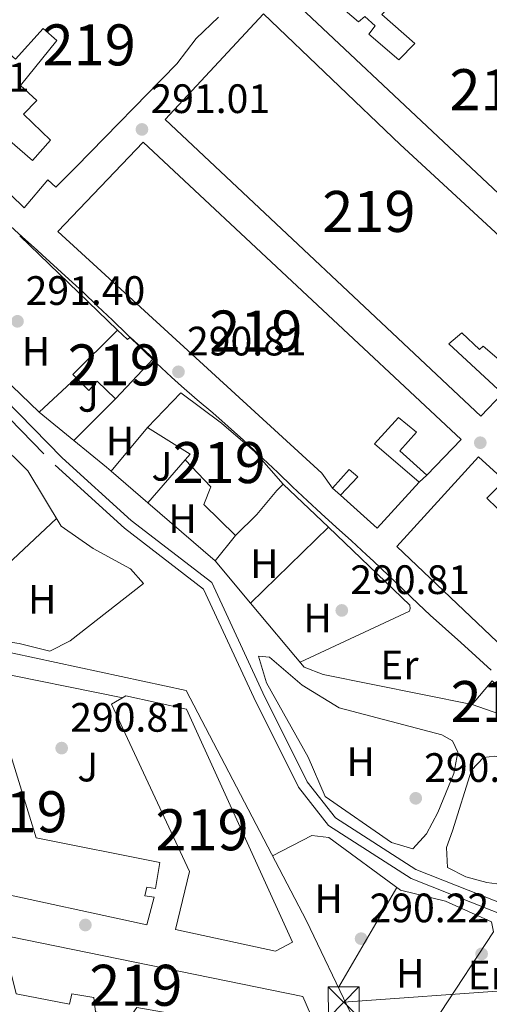
# Model space of a CAD drawing. Units: metres. Extents: x 587522 to 594460, y 4682713 to 4687430.
# Drawn here: x 590698 to 590812, y 4685071 to 4685311 of the extents above; entities that cross this region are included whole.
import ezdxf
from ezdxf.enums import TextEntityAlignment as Align

# ---------------------------------------------------------------- set-up
doc = ezdxf.new("R2010")
doc.units = ezdxf.units.M
doc.header["$MEASUREMENT"] = 0
doc.linetypes.add('DGN Style 3', pattern=[121.10602, 86.5043, -34.60172])
doc.linetypes.add('DGN Style 7', pattern=[173.0086, 77.85387, -34.60172, 25.95129, -34.60172])
for name, color, linetype, lineweight in [('Nivel 15', 7, 'Continuous', 0), ('Nivel 16', 7, 'Continuous', 0), ('Nivel 17', 7, 'Continuous', 0), ('Nivel 21', 7, 'Continuous', 0), ('Nivel 25', 7, 'Continuous', 0), ('Nivel 26', 7, 'Continuous', 0), ('Nivel 32', 7, 'Continuous', 0), ('Nivel 36', 7, 'Continuous', 0), ('Nivel 37', 7, 'Continuous', 0), ('Nivel 41', 7, 'Continuous', 0), ('Nivel 48', 7, 'Continuous', 0), ('Nivel 52', 7, 'Continuous', 0), ('Nivel 7', 7, 'Continuous', 0)]:
    doc.layers.add(name, color=color, linetype=linetype, lineweight=lineweight)
doc.styles.add('Style-Arial', font='txt')
doc.styles.add('Style-Arial Narrow', font='txt')

# ---------------------------------------------------------------- blocks, each defined once
blk = doc.blocks.new('5PATER')
at = {"layer": 'Nivel 7', "linetype": 'Continuous', "lineweight": 0}
h = blk.add_hatch(color=51, dxfattribs=at)
edge = h.paths.add_edge_path()
edge.add_ellipse((-0.002101127058267593, 0.003598652780056), major_axis=(-1.095731442372465, -1.110710699892244), ratio=0.9994222409660318, start_angle=0, end_angle=360)
blk = doc.blocks.new('5TME_2')
at = {"layer": 'Nivel 32', "color": 7, "linetype": 'Continuous', "lineweight": 0}
for p, q in [((-37.49965077638626, 37.3996516764164), (37.49965074658394, -37.5996498465538)), ((37.19965353608131, 37.69964888691902), (-37.19965356588364, -37.89964705705643))]:
    blk.add_line(p, q, dxfattribs=at)
at = {"layer": 'Nivel 32', "color": 7, "linetype": 'Continuous', "lineweight": 0, "flags": 128}
blk.add_lwpolyline([(-37.49965077638626, -37.5996498465538), (37.49965074658394, -37.5996498465538), (37.49965074658394, 37.3996516764164), (-37.49965077638626, 37.3996516764164), (-37.19965356588364, -37.89964705705643)], dxfattribs=at)
blk = doc.blocks.new('5PERFI')
at = {"layer": 'Nivel 17', "linetype": 'Continuous', "lineweight": 0}
h = blk.add_hatch(color=7, dxfattribs=at)
edge = h.paths.add_edge_path()
edge.add_arc((-0.004831880331039429, 0.000241447240114212), 1.559999999766158, 315.0000000018422, 675.0000000018422)

msp = doc.modelspace()

# ---------------------------------------------------------------- linework, layer by layer
at = {"layer": 'Nivel 15', "color": 51, "linetype": 'Continuous', "lineweight": 13}
for points in [[(590863.1799999997, 4685270.890000001, 297.57), (590786.129999999, 4685343.390000001, 296.81), (590771.0100000016, 4685326.670000002, 294.67), (590778.4600000009, 4685319.43, 294.67), (590782, 4685322.949999999, 294.83), (590789.6099999994, 4685316.120000001, 295.59), (590786.2800000012, 4685312.510000002, 295.89), (590794.3000000007, 4685305.420000002, 296.05), (590790.4100000001, 4685301.379999999, 296.51), (590783.0399999991, 4685307.640000001, 294.52), (590784.6400000006, 4685309.73, 294.52), (590782.1000000015, 4685311.98, 294.52), (590780.5399999991, 4685310.68, 296.66), (590769.6900000013, 4685320, 297.27), (590767.1900000013, 4685321.760000002, 293.91), (590762.8599999994, 4685317.190000001, 293.91), (590765.1600000001, 4685315.41, 297.57), (590837.4299999997, 4685247.43, 297.27), (590842.4100000001, 4685252.539999999, 297.12), (590836.4200000018, 4685258.719999999, 297.42), (590841.6400000006, 4685261.989999998, 295.13), (590847.6799999997, 4685256.399999999, 295.13), (590850.8099999987, 4685259.010000002, 298.34), (590863.1799999997, 4685270.890000001, 297.57)], [(590713.4800000004, 4685332.41, 297.57), (590690.1000000015, 4685307.57, 296.66), (590696.9600000009, 4685301.559999999, 297.12), (590703.6999999993, 4685309.07, 296.96), (590707.0799999982, 4685306.100000001, 296.51), (590698.1600000001, 4685295.190000001, 296.05), (590702.1799999997, 4685291.489999998, 296.2), (590698.9200000018, 4685288.190000001, 296.35), (590705.5100000016, 4685281.859999999, 296.66), (590701.1099999994, 4685276.890000001, 296.81), (590686.25, 4685289.710000001, 296.2), (590695.9499999993, 4685297.07, 293.91), (590687.9499999993, 4685303.870000001, 294.21), (590683.9499999993, 4685299.920000002, 294.21), (590688.6700000018, 4685296.18, 294.21), (590686.3200000003, 4685293.739999998, 294.37), (590681.5, 4685297.559999999, 294.21), (590678.75, 4685295.18, 294.37), (590681.629999999, 4685293.460000001, 297.57), (590676.4400000013, 4685287.350000001, 296.96)], [(590676.4400000013, 4685287.350000001, 296.96), (590699.1000000015, 4685265.359999999, 297.12), (590704.8299999982, 4685272.190000001, 296.96), (590706.8299999982, 4685270.399999999, 295.28), (590711.629999999, 4685275.289999999, 296.96), (590736.2699999996, 4685300.43, 297.73), (590740.9699999988, 4685306.59, 296.35), (590746.4200000018, 4685311.84, 295.74)], [(590833.9400000013, 4685240.879999999, 297.73), (590790.6999999993, 4685280.809999999, 297.57), (590757.4400000013, 4685312.629999999, 296.96), (590733.4499999993, 4685286.859999999, 296.66), (590810.379999999, 4685214.559999999, 298.49), (590815.620000001, 4685220.080000002, 298.49), (590802.5799999982, 4685232.16, 297.42), (590805.6999999993, 4685234.859999999, 296.81), (590810.0500000007, 4685230.800000001, 296.96), (590810.9600000009, 4685231.66, 296.96), (590819.2800000012, 4685224.489999998, 297.12), (590833.9400000013, 4685240.879999999, 297.73)], [(590805.5500000007, 4685208.870000001, 296.96), (590728.1099999994, 4685281.330000002, 296.81), (590707.3200000003, 4685259.550000001, 296.81), (590771.6000000015, 4685200.629999999, 296.96), (590774.25, 4685197.02, 294.37), (590778.2899999991, 4685201.57, 294.52), (590780.3999999985, 4685199.780000001, 294.52), (590776.1499999985, 4685195.309999999, 294.52), (590785.1400000006, 4685187.219999999, 297.73), (590795.3099999987, 4685198.43, 297.73), (590784.4499999993, 4685207.850000001, 296.2), (590790.3099999987, 4685214.199999999, 296.66), (590794.7199999988, 4685210.640000001, 297.73), (590790.6700000018, 4685206.100000001, 297.42), (590797.2300000004, 4685200.16, 297.73), (590805.5500000007, 4685208.870000001, 296.96)], [(590730.6099999994, 4685228.59, 297.88), (590724.8999999985, 4685233.82, 298.19), (590724.25, 4685233.27, 298.49), (590721.8200000003, 4685235.530000001, 298.49), (590710.9200000018, 4685224.739999998, 296.51), (590711.7699999996, 4685223.899999999, 296.51), (590714.8599999994, 4685220.850000001, 296.51), (590716.8399999999, 4685223.059999999, 297.42), (590721.3000000007, 4685218.82, 297.73), (590730.6099999994, 4685228.59, 297.88)], [(590762.2100000009, 4685198.010000002, 293.6), (590755.2100000009, 4685205.940000001, 300.93), (590747.1999999993, 4685212.84, 301.24), (590737.2699999996, 4685220.210000001, 293.45), (590729.129999999, 4685211.800000001, 294.21), (590739.5599999987, 4685205.289999999, 301.09), (590738.3000000007, 4685203.920000002, 301.09), (590744.6099999994, 4685197.370000001, 300.93), (590742.8999999985, 4685193.02, 295.89), (590750.5700000003, 4685185.5, 296.05), (590755.75, 4685190.620000001, 299.41), (590760.6700000018, 4685196.41, 297.27), (590762.2100000009, 4685198.010000002, 293.6)], [(590878.5599999987, 4685124.48, 297.73), (590860.8000000007, 4685141.670000002, 296.81), (590851.4100000001, 4685129.239999998, 295.59), (590843.6600000001, 4685131.66, 296.66), (590789.9100000001, 4685182.800000001, 297.12), (590809.8099999987, 4685204.609999999, 297.27), (590816.1600000001, 4685198.850000001, 297.42), (590811.8000000007, 4685194.57, 297.42), (590816.8999999985, 4685189.690000001, 296.96), (590821.3500000015, 4685194.07, 296.51), (590865.0500000007, 4685154.559999999, 297.12), (590862.1700000018, 4685151.289999999, 297.73), (590884.9299999997, 4685130.580000002, 297.27), (590878.5599999987, 4685124.48, 297.73)], [(590728.9400000013, 4685090.600000001, 301.54), (590690.0199999996, 4685099.02, 301.39), (590672.8900000006, 4685154.399999999, 301.54), (590674.5799999982, 4685155.330000002, 301.54), (590689.3000000007, 4685152.690000001, 301.39), (590702.0300000012, 4685111.760000002, 301.54), (590732.120000001, 4685105.760000002, 301.7), (590731.0700000003, 4685099.399999999, 301.7), (590728.9800000004, 4685099.719999999, 301.7), (590728.4699999988, 4685097.620000001, 301.7), (590730.75, 4685097.32, 301.7), (590728.9400000013, 4685090.600000001, 301.54)], [(590808.2199999988, 4685144.280000001, 294.05), (590818.0100000016, 4685140.850000001, 293.6), (590820.1400000006, 4685143.580000002, 293.44), (590813.1499999985, 4685150.07, 293.9), (590808.2199999988, 4685144.280000001, 294.05)], [(590760.3500000015, 4685084.120000001, 301.24), (590764.4800000004, 4685086.32, 301.39), (590738.6000000015, 4685143.149999999, 301.39), (590723.8299999982, 4685146.370000001, 301.54), (590720.370000001, 4685144.32, 301.54), (590739.3599999994, 4685103.600000001, 301.39), (590735.9899999984, 4685089.41, 301.24), (590760.3500000015, 4685084.120000001, 301.24)], [(590768.8900000006, 4685068.780000001, 300.63), (590767.0199999996, 4685073.100000001, 300.63), (590695.8399999999, 4685087.629999999, 300.93), (590694.5500000007, 4685084.190000001, 300.78), (590697.1600000001, 4685073.719999999, 300.93), (590710.1099999994, 4685071.23, 301.24), (590710.6900000013, 4685073.73, 301.09), (590716.0500000007, 4685072.890000001, 301.09), (590716.4400000013, 4685069.390000001, 301.85), (590722.6799999997, 4685068.199999999, 301.62)]]:
    msp.add_polyline3d(points, dxfattribs=at)
at = {"layer": 'Nivel 16', "color": 1, "linetype": 'Continuous', "lineweight": 13, "extrusion": (-0.004132969015798993, 0.003983814447876746, 0.9999835237590465), "elevation": 16514.75922103409, "flags": 128}
msp.add_lwpolyline([(590694.1472045779, 4685229.887531798), (590717.9777863212, 4685206.917349521)], dxfattribs=at)
at = {"layer": 'Nivel 16', "color": 1, "linetype": 'Continuous', "lineweight": 13, "extrusion": (-0.08865858216062973, -0.04805060122991422, 0.9949024050281066), "elevation": -277206.7827432654, "flags": 128}
msp.add_lwpolyline([(-3837678.016190048, 2737801.69361845), (-3837701.495797444, 2737794.157111522), (-3837717.097158469, 2737790.388858061)], dxfattribs=at)
at = {"layer": 'Nivel 16', "color": 1, "linetype": 'Continuous', "lineweight": 13, "extrusion": (0.01130267331066889, 0.01047747813533244, 0.9998812289606981), "elevation": 56059.48826084998, "flags": 128}
msp.add_lwpolyline([(590670.7145045511, 4684893.693066437), (590661.672934439, 4684885.312606432)], dxfattribs=at)
at = {"layer": 'Nivel 16', "color": 1, "linetype": 'Continuous', "lineweight": 13, "extrusion": (-0.02791781866899538, -0.02819423271522306, 0.9992125302668922), "elevation": -148294.2711972448, "flags": 128}
msp.add_lwpolyline([(-2876834.455578225, 3741932.583061703), (-2876834.455578223, 3741918.217307284)], dxfattribs=at)
at = {"layer": 'Nivel 16', "color": 1, "linetype": 'Continuous', "lineweight": 13, "extrusion": (0.02765959165622789, -0.0225326071343533, 0.9993634116802255), "elevation": -88938.71087029345, "flags": 128}
msp.add_lwpolyline([(4005536.88657821, 2499576.719430394), (4005536.88657821, 2499587.651173165)], dxfattribs=at)
at = {"layer": 'Nivel 16', "color": 1, "linetype": 'Continuous', "lineweight": 13, "extrusion": (-0.02641906967765585, -0.03156602807206403, 0.9991524501441814), "elevation": -163206.3403857368, "flags": 128}
msp.add_lwpolyline([(-2554048.832806077, 3968673.437358659), (-2554048.832806077, 3968659.589925684)], dxfattribs=at)
at = {"layer": 'Nivel 16', "color": 1, "linetype": 'Continuous', "lineweight": 13, "extrusion": (0.5457214181772655, 0.6376323938702788, 0.5437031028326507), "elevation": 3309963.63491438, "flags": 128}
msp.add_lwpolyline([(2597653.266788349, -2143921.391056562), (2597654.727815386, -2143921.391056564), (2597664.973621678, -2143920.950201251)], dxfattribs=at)
at = {"layer": 'Nivel 16', "color": 1, "linetype": 'Continuous', "lineweight": 13, "flags": 128}
for points, elevation in [([(590738.3000000007, 4685203.920000002), (590729.2399999984, 4685193.43)], 292.61), ([(590729.2399999984, 4685193.43), (590720.25, 4685201.190000001)], 292.24), ([(590797.2300000004, 4685200.16), (590795.3099999987, 4685198.43)], 294.82), ([(590776.1499999985, 4685195.309999999), (590774.25, 4685197.02)], 294.21), ([(590745.6099999994, 4685179.300000001), (590729.2399999984, 4685193.43)], 292.24), ([(590773.2199999988, 4685187.469999999), (590754.2699999996, 4685168.98)], 292.23), ([(590750.5700000003, 4685185.5), (590745.6099999994, 4685179.300000001)], 292.61), ([(590754.2699999996, 4685168.98), (590745.6099999994, 4685179.300000001)], 292.24), ([(590767.8900000006, 4685091.550000001), (590778.6999999993, 4685068.91)], 290.99)]:
    msp.add_lwpolyline(points, dxfattribs=dict(at, elevation=elevation))
at = {"layer": 'Nivel 16', "color": 1, "linetype": 'Continuous', "lineweight": 13, "extrusion": (0.01610968787128561, -0.01542199002391919, 0.9997512891616555), "elevation": -62445.35498358861, "flags": 128}
msp.add_lwpolyline([(3792908.924607888, 2812476.299397865), (3792908.924607888, 2812461.053831294)], dxfattribs=at)
at = {"layer": 'Nivel 16', "color": 1, "linetype": 'Continuous', "lineweight": 13, "extrusion": (0.01602419666634888, -0.01532293655066862, 0.9997541861561082), "elevation": -62031.77595902221, "flags": 128}
msp.add_lwpolyline([(3794485.863355219, 2810342.292962864), (3794485.863355219, 2810314.779936858)], dxfattribs=at)
at = {"layer": 'Nivel 16', "color": 1, "linetype": 'Continuous', "lineweight": 13}
msp.add_polyline3d([(590808.2199999988, 4685144.280000001, 291.09), (590771.9600000009, 4685151.57, 291.47), (590767.3399999999, 4685153.41, 292.24), (590754.2699999996, 4685168.98, 292.24)], dxfattribs=at)
at = {"layer": 'Nivel 21', "color": 7, "linetype": 'Continuous', "lineweight": 0}
msp.add_polyline3d([(590620.0700000003, 4685296.719999999, 292.09), (590627.8999999985, 4685290.789999999, 291.63), (590634, 4685281.57, 291.63), (590645.2399999984, 4685268.949999999, 291.18), (590708.370000001, 4685204.390000001, 290.72), (590725.1400000006, 4685189.149999999, 290.87), (590744.7899999991, 4685174, 290.87), (590757.2600000016, 4685147.080000002, 290.11), (590768.0799999982, 4685125.449999999, 290.26), (590774.9699999988, 4685116.68, 290.26), (590794.5599999987, 4685104.050000001, 290.26), (590826.6000000015, 4685091.34, 290.11), (590841.3599999994, 4685087.23, 289.95), (590872.8900000006, 4685073.77, 289.95), (590882.1600000001, 4685070.23, 289.95)], dxfattribs=at)
at = {"layer": 'Nivel 21', "color": 7, "linetype": 'DGN Style 3', "lineweight": 0}
msp.add_polyline3d([(590619.0399999991, 4685294.359999999, 292.09), (590626.0500000007, 4685289.059999999, 291.63), (590632.0100000016, 4685280.039999999, 291.63), (590643.4200000018, 4685267.239999998, 291.18), (590706.6400000006, 4685202.59, 290.72), (590723.5300000012, 4685187.23, 290.87), (590742.7800000012, 4685172.390000001, 290.87), (590755.0100000016, 4685146, 290.11), (590765.9600000009, 4685124.100000001, 290.26), (590773.2699999996, 4685114.800000001, 290.26), (590793.4100000001, 4685101.82, 290.26), (590825.8000000007, 4685088.960000001, 290.11), (590840.5300000012, 4685084.870000001, 289.95), (590871.9499999993, 4685071.449999999, 289.95), (590875.3900000006, 4685070.140000001, 289.95)], dxfattribs=at)
at = {"layer": 'Nivel 21', "color": 7, "linetype": 'Continuous', "lineweight": 13}
msp.add_polyline3d([(590812.8500000015, 4685152.629999999, 290.88), (590809.1799999997, 4685156.02, 290.88), (590805.4800000004, 4685159.379999999, 290.88), (590801.7600000016, 4685162.719999999, 290.88), (590798.0500000007, 4685166.080000002, 290.88), (590795.0700000003, 4685168.84, 290.88), (590791.4400000013, 4685172.280000001, 290.88), (590787.8299999982, 4685175.739999998, 290.88), (590784.2100000009, 4685179.190000001, 290.88), (590782.5300000012, 4685180.760000002, 290.88), (590778.8599999994, 4685184.149999999, 290.86), (590775.1499999985, 4685187.510000002, 290.8), (590771.4499999993, 4685190.870000001, 290.75), (590768.1400000006, 4685193.91, 290.73), (590764.4899999984, 4685197.34, 290.73), (590760.879999999, 4685200.789999999, 290.73), (590757.2699999996, 4685204.25, 290.73), (590753.6400000006, 4685207.690000001, 290.73), (590752.5199999996, 4685208.73, 290.73), (590748.8000000007, 4685212.07, 290.73), (590745.0199999996, 4685215.34, 290.73), (590741.2100000009, 4685218.580000002, 290.73), (590737.4400000013, 4685221.870000001, 290.73), (590735, 4685224.080000002, 290.73), (590731.3599999994, 4685227.5, 290.73), (590727.75, 4685230.960000001, 290.73), (590724.1600000001, 4685234.440000001, 290.73), (590720.5700000003, 4685237.920000002, 290.73), (590716.9699999988, 4685241.399999999, 290.73), (590713.3500000015, 4685244.84, 290.73), (590710.879999999, 4685247.129999999, 290.73), (590707.1999999993, 4685250.5, 290.67), (590703.5, 4685253.870000001, 290.58), (590702.3099999987, 4685254.960000001, 290.58), (590698.5899999999, 4685258.309999999, 290.6), (590694.870000001, 4685261.649999999, 290.64)], dxfattribs=at)
at = {"layer": 'Nivel 25', "color": 1, "linetype": 'Continuous', "lineweight": 0, "extrusion": (0.05426700514070622, -0.01085661304383469, 0.9984674386810395), "elevation": -18519.40648696918, "flags": 128}
msp.add_lwpolyline([(4709994.557246808, 339378.7923732176), (4709994.557246808, 339344.2799145989)], dxfattribs=at)
at = {"layer": 'Nivel 25', "color": 1, "linetype": 'Continuous', "lineweight": 0}
msp.add_polyline3d([(590658.870000001, 4685160.350000001, 291.37), (590664.9600000009, 4685159.68, 290.6), (590671.1499999985, 4685160.25, 290.6), (590690.9899999984, 4685157.940000001, 290.6), (590738.5399999991, 4685147.710000001, 290.22), (590767.8900000006, 4685091.550000001, 290.22)], dxfattribs=at)
at = {"layer": 'Nivel 32', "color": 6, "linetype": 'DGN Style 7', "lineweight": 0}
msp.add_polyline3d([(590926.8399999999, 4685083.969999999, 290.98), (590901.870000001, 4685083.989999998, 289.45), (590826.620000001, 4685075.300000001, 290.19), (590776.9400000013, 4685071.719999999, 289.89)], dxfattribs=at)
at = {"layer": 'Nivel 36', "color": 92, "linetype": 'Continuous', "lineweight": 0, "extrusion": (-0.006898388360350487, -0.00645227066516104, 0.999955389225586), "elevation": -34014.06081138744, "flags": 128}
msp.add_lwpolyline([(590694.9314398393, 4685067.696981296), (590665.5495174974, 4685040.216409259)], dxfattribs=at)
at = {"layer": 'Nivel 36', "color": 92, "linetype": 'Continuous', "lineweight": 0, "extrusion": (0.006792656638195964, 0.01160174337574227, 0.9999096255994533), "elevation": 58657.79122507864, "flags": 128}
msp.add_lwpolyline([(590774.3420948833, 4684734.441649742), (590760.0598429888, 4684710.050008122)], dxfattribs=at)
at = {"layer": 'Nivel 36', "color": 92, "linetype": 'Continuous', "lineweight": 0}
for points in [[(590660.2899999991, 4685173.609999999, 290.23), (590656.5300000012, 4685188.34, 290.23), (590637.4800000004, 4685245.920000002, 290.23), (590636.5500000007, 4685250.879999999, 290.23), (590636.7100000009, 4685254.66, 290.23), (590638.1999999993, 4685256.830000002, 290.61), (590641.2399999984, 4685258.239999998, 290.61), (590643.8099999987, 4685257.420000002, 290.61), (590666.0799999982, 4685236.34, 290.23), (590675.7899999991, 4685217.920000002, 290.61), (590678.7300000004, 4685215.780000001, 290.61), (590688.0500000007, 4685211.84, 290.23), (590692.620000001, 4685208.48, 290.23), (590699.9899999984, 4685201.25, 290.23), (590708.1099999994, 4685187.760000002, 290.61), (590715.8999999985, 4685182.27, 290.23), (590725.0199999996, 4685177.309999999, 290.23), (590728.1400000006, 4685173.77, 290.61), (590710.25, 4685159.789999999, 290.61), (590705.370000001, 4685157.280000001, 290.61), (590697.8999999985, 4685159.18, 290.61), (590677.6000000015, 4685162.16, 290.23), (590667.4200000018, 4685164.16, 290.61), (590660.2899999991, 4685173.609999999, 290.23)], [(590793.1000000015, 4685168.460000001, 291.08), (590793.1700000018, 4685167.66, 290.89), (590792.9600000009, 4685167.059999999, 290.89), (590766.3200000003, 4685154.620000001, 290.51)], [(590793.8000000007, 4685109.080000002, 289.45), (590797.1099999994, 4685112.780000001, 289.45), (590799.9299999997, 4685117.940000001, 289.84), (590803.8099999987, 4685127.48, 289.84), (590804.75, 4685132.640000001, 289.84), (590803.4299999997, 4685135.43, 289.84), (590800.870000001, 4685136.890000001, 289.84), (590775.870000001, 4685143.469999999, 289.84), (590766.8599999994, 4685148.98, 290.22), (590758.8500000015, 4685155.850000001, 290.22), (590756.1999999993, 4685156.02, 289.84), (590758.120000001, 4685149.59, 289.84), (590768.3299999982, 4685131.469999999, 289.84), (590772.3999999985, 4685121.870000001, 289.84), (590788.6099999994, 4685110.609999999, 289.45), (590793.8000000007, 4685109.080000002, 289.45)], [(590803.4699999988, 4685113.460000001, 289.84), (590808.120000001, 4685128.23, 289.45), (590811.0199999996, 4685131.350000001, 289.45), (590813.8200000003, 4685131.640000001, 289.45), (590828.7899999991, 4685128.850000001, 289.45), (590838.5599999987, 4685125.359999999, 289.45), (590831.6600000001, 4685115.350000001, 289.45), (590829.4200000018, 4685110.879999999, 289.45), (590827.4600000009, 4685100.719999999, 289.07), (590825.1999999993, 4685099.09, 289.07), (590811.8099999987, 4685100.899999999, 289.07), (590806.6900000013, 4685102.280000001, 289.07), (590802.2199999988, 4685104.52, 289.07), (590802.0100000016, 4685109.440000001, 289.52), (590803.4699999988, 4685113.460000001, 289.84)], [(590800.5599999987, 4685069.190000001, 289.37), (590813.4400000013, 4685088.82, 289.46), (590812.9800000004, 4685091.289999999, 289.46), (590801.7800000012, 4685096.370000001, 289.46), (590790.8299999982, 4685099.030000001, 289.84), (590773.3399999999, 4685111.859999999, 289.84), (590769.1999999993, 4685112.300000001, 289.84), (590759.620000001, 4685107.379999999, 289.84)]]:
    msp.add_polyline3d(points, dxfattribs=at)
at = {"layer": 'Nivel 52', "color": 1, "linetype": 'Continuous', "lineweight": 13}
for points in [[(590863.1799999997, 4685270.890000001, 297.57), (590786.129999999, 4685343.390000001, 296.81), (590771.0100000016, 4685326.670000002, 294.67), (590778.4600000009, 4685319.43, 294.67), (590782, 4685322.949999999, 294.83), (590789.6099999994, 4685316.120000001, 295.59), (590786.2800000012, 4685312.510000002, 295.89), (590794.3000000007, 4685305.420000002, 296.05), (590790.4100000001, 4685301.379999999, 296.51), (590783.0399999991, 4685307.640000001, 294.52), (590784.6400000006, 4685309.73, 294.52), (590782.1000000015, 4685311.98, 294.52), (590780.5399999991, 4685310.68, 296.66), (590769.6900000013, 4685320, 297.27), (590767.1900000013, 4685321.760000002, 293.91), (590762.8599999994, 4685317.190000001, 293.91), (590765.1600000001, 4685315.41, 297.57), (590837.4299999997, 4685247.43, 297.27), (590842.4100000001, 4685252.539999999, 297.12), (590836.4200000018, 4685258.719999999, 297.42), (590841.6400000006, 4685261.989999998, 295.13), (590847.6799999997, 4685256.399999999, 295.13), (590850.8099999987, 4685259.010000002, 298.34)], [(590833.9400000013, 4685240.879999999, 297.73), (590790.6999999993, 4685280.809999999, 297.57), (590757.4400000013, 4685312.629999999, 296.96), (590733.4499999993, 4685286.859999999, 296.66), (590810.379999999, 4685214.559999999, 298.49), (590815.620000001, 4685220.080000002, 298.49), (590802.5799999982, 4685232.16, 297.42), (590805.6999999993, 4685234.859999999, 296.81), (590810.0500000007, 4685230.800000001, 296.96), (590810.9600000009, 4685231.66, 296.96), (590819.2800000012, 4685224.489999998, 297.12)], [(590805.5500000007, 4685208.870000001, 296.96), (590728.1099999994, 4685281.330000002, 296.81), (590707.3200000003, 4685259.550000001, 296.81), (590771.6000000015, 4685200.629999999, 296.96), (590774.25, 4685197.02, 294.37), (590778.2899999991, 4685201.57, 294.52), (590780.3999999985, 4685199.780000001, 294.52), (590776.1499999985, 4685195.309999999, 294.52), (590785.1400000006, 4685187.219999999, 297.73), (590795.3099999987, 4685198.43, 297.73), (590784.4499999993, 4685207.850000001, 296.2), (590790.3099999987, 4685214.199999999, 296.66), (590794.7199999988, 4685210.640000001, 297.73), (590790.6700000018, 4685206.100000001, 297.42), (590797.2300000004, 4685200.16, 297.73)], [(590730.6099999994, 4685228.59, 297.88), (590724.8999999985, 4685233.82, 298.19), (590724.25, 4685233.27, 298.49), (590721.8200000003, 4685235.530000001, 298.49), (590710.9200000018, 4685224.739999998, 296.51), (590711.7699999996, 4685223.899999999, 296.51), (590714.8599999994, 4685220.850000001, 296.51), (590716.8399999999, 4685223.059999999, 297.42), (590721.3000000007, 4685218.82, 297.73)], [(590762.2100000009, 4685198.010000002, 293.6), (590755.2100000009, 4685205.940000001, 300.93), (590747.1999999993, 4685212.84, 301.24), (590737.2699999996, 4685220.210000001, 293.45), (590729.129999999, 4685211.800000001, 294.21), (590739.5599999987, 4685205.289999999, 301.09), (590738.3000000007, 4685203.920000002, 301.09), (590744.6099999994, 4685197.370000001, 300.93), (590742.8999999985, 4685193.02, 295.89), (590750.5700000003, 4685185.5, 296.05), (590755.75, 4685190.620000001, 299.41), (590760.6700000018, 4685196.41, 297.27)], [(590878.5599999987, 4685124.48, 297.73), (590884.9299999997, 4685130.580000002, 297.27), (590862.1700000018, 4685151.289999999, 297.73), (590865.0500000007, 4685154.559999999, 297.12), (590821.3500000015, 4685194.07, 296.51), (590816.8999999985, 4685189.690000001, 296.96), (590811.8000000007, 4685194.57, 297.42), (590816.1600000001, 4685198.850000001, 297.42), (590809.8099999987, 4685204.609999999, 297.27), (590789.9100000001, 4685182.800000001, 297.12), (590843.6600000001, 4685131.66, 296.66), (590851.4100000001, 4685129.239999998, 295.59), (590860.8000000007, 4685141.670000002, 296.81)], [(590728.9400000013, 4685090.600000001, 301.54), (590730.75, 4685097.32, 301.7), (590728.4699999988, 4685097.620000001, 301.7), (590728.9800000004, 4685099.719999999, 301.7), (590731.0700000003, 4685099.399999999, 301.7), (590732.120000001, 4685105.760000002, 301.7), (590702.0300000012, 4685111.760000002, 301.54), (590689.3000000007, 4685152.690000001, 301.39), (590674.5799999982, 4685155.330000002, 301.54), (590672.8900000006, 4685154.399999999, 301.54), (590690.0199999996, 4685099.02, 301.39)], [(590760.3500000015, 4685084.120000001, 301.24), (590764.4800000004, 4685086.32, 301.39), (590738.6000000015, 4685143.149999999, 301.39), (590723.8299999982, 4685146.370000001, 301.54), (590720.370000001, 4685144.32, 301.54), (590739.3599999994, 4685103.600000001, 301.39), (590735.9899999984, 4685089.41, 301.24)], [(590768.8900000006, 4685068.780000001, 300.63), (590767.0199999996, 4685073.100000001, 300.63), (590695.8399999999, 4685087.629999999, 300.93), (590694.5500000007, 4685084.190000001, 300.78), (590697.1600000001, 4685073.719999999, 300.93), (590710.1099999994, 4685071.23, 301.24), (590710.6900000013, 4685073.73, 301.09), (590716.0500000007, 4685072.890000001, 301.09), (590716.4400000013, 4685069.390000001, 301.85), (590722.6799999997, 4685068.199999999, 301.62), (590724.6999999993, 4685067.809999999, 301.54), (590725, 4685068.219999999, 301.5), (590726.5500000007, 4685070.41, 301.24), (590733.0199999996, 4685069.260000002, 301.24), (590733.2699999996, 4685068.330000002, 301.47), (590734, 4685065.620000001, 302.16), (590742.0399999991, 4685064.309999999, 301.85), (590743.7899999991, 4685067, 301.39), (590750.1600000001, 4685065.850000001, 301.39), (590750.0399999991, 4685062.5, 301.85), (590756.3099999987, 4685061.25, 301.39), (590767.0399999991, 4685058.390000001, 302), (590771.8999999985, 4685057.609999999, 300.93), (590773.1700000018, 4685058.890000001, 300.63)]]:
    msp.add_polyline3d(points, close=True, dxfattribs=at)
for points in [[(590676.4400000013, 4685287.350000001, 296.96), (590699.1000000015, 4685265.359999999, 297.12), (590704.8299999982, 4685272.190000001, 296.96), (590706.8299999982, 4685270.399999999, 295.28), (590711.629999999, 4685275.289999999, 296.96), (590736.2699999996, 4685300.43, 297.73), (590740.9699999988, 4685306.59, 296.35), (590746.4200000018, 4685311.84, 295.74)], [(590696.9600000009, 4685301.559999999, 297.12), (590703.6999999993, 4685309.07, 296.96), (590707.0799999982, 4685306.100000001, 296.51), (590698.1600000001, 4685295.190000001, 296.05), (590702.1799999997, 4685291.489999998, 296.2), (590698.9200000018, 4685288.190000001, 296.35), (590705.5100000016, 4685281.859999999, 296.66), (590701.1099999994, 4685276.890000001, 296.81), (590686.25, 4685289.710000001, 296.2)]]:
    msp.add_polyline3d(points, dxfattribs=at)
msp.add_3dface([(590808.2199999988, 4685144.280000001, 294.05), (590818.0100000016, 4685140.850000001, 293.6), (590820.1400000006, 4685143.580000002, 293.44), (590813.1499999985, 4685150.07, 293.9)], dxfattribs=at)

# ---------------------------------------------------------------- block references
at = {"layer": 'Nivel 17', "color": 7, "linetype": 'Continuous', "lineweight": 0}
for p in [(590714, 4685090.52, 290.82), (590810.5599999987, 4685083.48, 290.01)]:
    msp.add_blockref('5PERFI', p, dxfattribs=at)
at = {"layer": 'Nivel 32', "color": 7, "linetype": 'Continuous', "lineweight": 0, "xscale": 0.1000009313241567, "yscale": 0.1000009313241567, "zscale": 0.1000009313241567}
msp.add_blockref('5TME_2', (590776.9400000013, 4685071.719999999, 289.89), dxfattribs=at)
at = {"layer": 'Nivel 7', "color": 51, "linetype": 'Continuous', "lineweight": 0}
for p in [(590727.7800000012, 4685284.449999999, 291.01), (590697.4499999993, 4685237.68, 291.41), (590736.6799999997, 4685225.359999999, 290.82), (590810.2399999984, 4685208.080000002, 291.36), (590776.4899999984, 4685167.199999999, 290.82), (590708.2199999988, 4685133.640000001, 290.82), (590794.5100000016, 4685121.399999999, 290.43), (590781.1999999993, 4685087.190000001, 290.23)]:
    msp.add_blockref('5PATER', p, dxfattribs=at)

# ---------------------------------------------------------------- texts
at = {"layer": 'Nivel 26', "color": 92, "linetype": 'Continuous', "lineweight": 0, "style": 'Style-Arial'}
for p in [(590714.7407015711, 4685219.13998, 290.75), (590732.6607015729, 4685202.339979999, 290.8), (590714.5807015747, 4685129.019979998, 290.68)]:
    msp.add_text('J', height=6.99996, dxfattribs=at).set_placement(p, align=Align.MIDDLE_CENTER)
at = {"layer": 'Nivel 37', "color": 92, "linetype": 'Continuous', "lineweight": 0, "style": 'Style-Arial Narrow'}
for s, p in [('H', (590701.9792019688, 4685230.339979999, 291.2)), ('H', (590722.4592019692, 4685208.509980001, 290.75)), ('H', (590737.6692019701, 4685189.589979999, 290.83)), ('H', (590757.5792019702, 4685178.609979998, 290.82)), ('H', (590703.4692019708, 4685169.899979997, 290.61)), ('H', (590770.5692019686, 4685165.36998, 290.7)), ('Er', (590790.5208149999, 4685153.86998, 290.41)), ('H', (590781.0992019698, 4685130.339979999, 290.03)), ('H', (590773.3192019686, 4685096.909979999, 290)), ('H', (590793.1492019705, 4685078.719979998, 289.59)), ('Er', (590811.8008149974, 4685078.34998, 289.68))]:
    msp.add_text(s, height=6.99996, dxfattribs=at).set_placement(p, align=Align.MIDDLE_CENTER)
at = {"layer": 'Nivel 41', "color": 7, "linetype": 'Continuous', "lineweight": 0, "style": 'Style-Arial'}
for s, p in [('290.81', (590671.1999999993, 4685293.699999999, 290.82)), ('291.01', (590729.8599999994, 4685288.449999999, 291.01)), ('291.40', (590699.4299999997, 4685241.68, 291.41)), ('290.81', (590738.7600000016, 4685229.359999999, 290.82)), ('290.81', (590778.5700000003, 4685171.199999999, 290.82)), ('290.81', (590710.3000000007, 4685137.640000001, 290.82)), ('290.42', (590796.5599999987, 4685125.399999999, 290.43)), ('290.22', (590783.25, 4685091.190000001, 290.23))]:
    msp.add_text(s, height=6.99996, dxfattribs=at).set_placement(p)
at = {"layer": 'Nivel 48', "color": 1, "linetype": 'Continuous', "lineweight": 0, "style": 'Style-Arial Narrow'}
for p in [(590714.9246221036, 4685305.059979998, 290.92), (590814.0846221037, 4685294.13998, 290.99), (590783.0846221037, 4685264.45998, 291.11), (590755.5446221046, 4685235.309979998, 290.92), (590721.0146221034, 4685227.04998, 290.73), (590746.6146221049, 4685203.239980001, 290.76), (590814.3546221033, 4685144.989980001, 290.64), (590698.3246221058, 4685118.11998, 290.98), (590742.4146221057, 4685113.729979999, 290.14), (590726.2946221046, 4685075.829980001, 290)]:
    msp.add_text('219', height=9.99996, dxfattribs=at).set_placement(p, align=Align.MIDDLE_CENTER)

doc.saveas('drawing.dxf')
